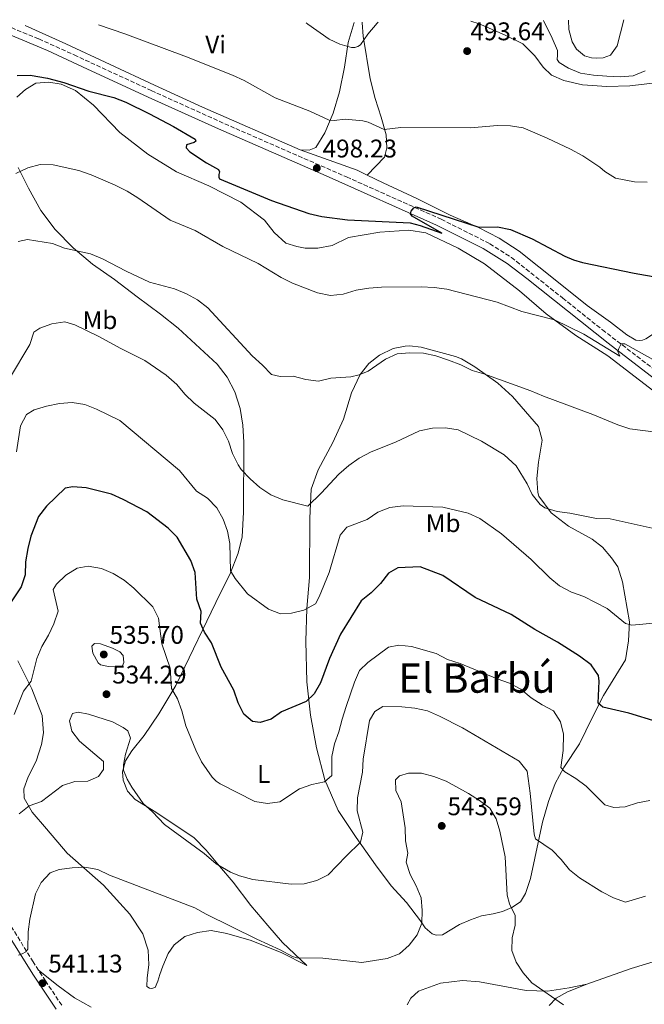
# Model space of a CAD drawing. Units: metres. Extents: x 566737 to 570182, y 4705619 to 4707964.
# Drawn here: x 567912 to 568157, y 4707560 to 4707946 of the extents above; entities that cross this region are included whole.
import ezdxf
from ezdxf.enums import TextEntityAlignment as Align

# ---------------------------------------------------------------- set-up
doc = ezdxf.new("R2010")
doc.units = ezdxf.units.M
doc.header["$MEASUREMENT"] = 0
doc.linetypes.add('DGN Style 3', pattern=[2.435890702152634, 1.739921930109024, -0.6959687720436097])
for name, color, linetype, lineweight in [('Camino', 7, 'DGN Style 3', 0), ('Cota de punto acotado terreno', 7, 'Continuous', 0), ('Curva de nivel directora', 30, 'Continuous', 30), ('Curva de nivel intermedia', 30, 'Continuous', 0), ('Etiqueta de uso rústico', 92, 'Continuous', 0), ('Línea de cambio de uso (parcela vista)', 92, 'Continuous', 0), ('Margen derecho', 7, 'Continuous', 0), ('Punto acotado terreno (símbolo)', 7, 'Continuous', 0), ('Texto de Área (paraje) menor', 7, 'Continuous', 0)]:
    doc.layers.add(name, color=color, linetype=linetype, lineweight=lineweight)
doc.styles.add('Style-Arial', font='arial.ttf')

# ---------------------------------------------------------------- blocks, each defined once
blk = doc.blocks.new('5PATER')
at = {"layer": 'Punto acotado terreno (símbolo)', "linetype": 'Continuous', "lineweight": 0}
h = blk.add_hatch(color=51, dxfattribs=at)
edge = h.paths.add_edge_path()
edge.add_ellipse((0, 0), major_axis=(-0.1095731443231308, -0.1110710700762829), ratio=0.9994222409660317, start_angle=0, end_angle=360)

msp = doc.modelspace()

# ---------------------------------------------------------------- linework, layer by layer
at = {"layer": 'Camino', "color": 7, "linetype": 'DGN Style 3', "lineweight": 0}
for points in [[(567908.9600000012, 4707942.970000001, 495.5599999999978), (567919.6700000024, 4707938.550000002, 496.3800000000048), (567933.5100000004, 4707932.28, 497.1100000000005), (567963.7999999992, 4707918.290000002, 498.2400000000052), (567996.8900000011, 4707903.359999999, 498.1600000000035), (568040.3999999989, 4707884.380000004, 498.3399999999967), (568077.4899999973, 4707867.790000001, 500.75), (568096.579999998, 4707858.180000001, 501.4100000000035), (568105.0100000012, 4707852.820000002, 501.6499999999943), (568125.1399999991, 4707836.850000001, 502.7200000000013), (568140.7299999994, 4707824.390000002, 504.2200000000013), (568177.61, 4707796.140000002, 508.4199999999981)], [(567919.5699999996, 4707573.110000002, 540.7599999999949), (567917.4400000017, 4707576.390000002, 540.4700000000012), (567901.9299999994, 4707601.660000001, 536.6399999999995), (567895.579999997, 4707610.690000001, 535.2899999999936), (567885.6700000007, 4707626.470000002, 533.8300000000017), (567878.9800000008, 4707635.16, 532.8399999999967), (567871.7399999988, 4707643.290000001, 532.0899999999966), (567862.4600000005, 4707652.070000002, 531.3899999999995), (567860.6400000011, 4707653.560000002, 531.2500000000001)], [(567928.6900000012, 4707559.390000002, 541.1999999999971), (567922.2800000008, 4707568.930000002, 541.1300000000047), (567919.5699999996, 4707573.110000002, 540.7599999999949)]]:
    msp.add_polyline3d(points, dxfattribs=at)
at = {"layer": 'Curva de nivel directora', "color": 30, "linetype": 'Continuous', "lineweight": 30, "flags": 128}
for points, elevation in [([(567911.2500000001, 4707924.140000002), (567916.2500000002, 4707924.330000003), (567923.0599999985, 4707923.090000002), (567929.469999999, 4707921.490000002), (567939.2500000002, 4707918.090000001), (567949.1099999996, 4707915.500000001), (567953.7799999989, 4707913.710000004), (567963.0799999995, 4707909.160000003), (567972.5499999999, 4707904.119999999), (567980.980000001, 4707899.180000001), (567981.2299999992, 4707898.400000001), (567980.5699999998, 4707897.920000001), (567977.6199999994, 4707896.950000001), (567977.5399999989, 4707895.84), (567978.9499999993, 4707894.220000002), (567985.4299999991, 4707889.970000001), (567990.1799999988, 4707887.279999999), (567990.579999999, 4707886.350000001), (567990.2799999994, 4707885.33), (567990.2799999994, 4707884.36), (567990.6100000002, 4707883.609999999), (568010.9799999994, 4707875.100000001), (568025.5499999983, 4707869.980000001), (568030.649999999, 4707868.890000001), (568040.79, 4707867.59), (568065.2899999998, 4707866.390000002), (568069.2300000004, 4707865.380000001), (568077.7699999989, 4707862.280000002), (568066.1199999991, 4707869.04), (568065.4899999988, 4707869.850000001), (568065.7500000002, 4707870.930000001), (568066.7099999991, 4707872.320000002), (568067.6999999994, 4707872.680000002), (568092.2799999998, 4707864.640000002), (568099.5499999984, 4707864.750000001), (568104.7000000007, 4707863.77), (568113.1499999996, 4707860.130000001), (568125.9999999995, 4707853.250000001), (568129.3700000002, 4707851.82), (568132.8599999994, 4707850.780000002), (568153.1300000002, 4707846.600000001), (568162.869999999, 4707844.940000001)], 500.0000000000003), ([(568131.7799999998, 4707696.320000002), (568123.1099999995, 4707701.810000001), (568114.2400000005, 4707706.790000001), (568104.8999999994, 4707712.750000002), (568090.7999999999, 4707719.390000001), (568078.0799999996, 4707728.050000002), (568069.2999999998, 4707731.449999999), (568060.5499999991, 4707731.010000001), (568056.7899999995, 4707728.900000001), (568053.7000000004, 4707724.820000002), (568050.0199999991, 4707721.25), (568046.0499999993, 4707718), (568038.0099999994, 4707704.980000001), (568033.709999999, 4707695.490000002), (568030.1199999994, 4707685.910000003), (568027.6899999996, 4707681.54), (568024.5400000003, 4707678.5), (568014.8699999986, 4707674.520000001), (568010.7699999993, 4707671.670000002), (568006.5599999982, 4707670.359999999), (568003.5000000005, 4707670.650000002), (568000.0800000007, 4707673.550000001), (567997.8599999989, 4707678.03), (567996.2299999994, 4707682.970000001), (567991.2400000005, 4707692.020000001), (567987.3699999992, 4707701.609999999), (567984.6699999992, 4707705.82), (567983.0700000009, 4707709.24), (567983.2999999989, 4707713.9), (567981.6899999996, 4707718.680000001), (567981.0399999992, 4707729.150000001), (567979.3299999993, 4707733.850000001), (567973.9200000003, 4707743.040000001), (567970.3700000006, 4707746.57), (567962.0899999993, 4707752.970000002), (567952.7799999998, 4707757.830000001), (567948.1399999995, 4707759.970000003), (567938.2899999992, 4707762.430000001), (567933.0299999998, 4707762.750000001), (567930.0599999991, 4707762.210000002), (567922.6499999996, 4707755.150000001), (567919.6299999999, 4707751.17), (567916.6100000001, 4707743.410000003), (567915.3899999997, 4707738.560000001), (567914.5200000001, 4707733.369999999), (567914.3300000002, 4707728.279999999), (567912.7599999988, 4707723.53), (567906.9599999986, 4707714.980000001)], 525.0000000000001), ([(568162.1499999992, 4707670.570000002), (568151.0499999992, 4707674.020000001), (568140.9199999995, 4707676.340000001), (568139.1099999989, 4707677.95), (568139.3799999994, 4707686.52), (568139.2000000007, 4707688.710000004), (568136.239999999, 4707693.000000002), (568131.7799999998, 4707696.320000002)], 525.0000000000001)]:
    msp.add_lwpolyline(points, dxfattribs=dict(at, elevation=elevation))
at = {"layer": 'Curva de nivel intermedia', "color": 30, "linetype": 'Continuous', "lineweight": 0, "flags": 128}
for points, elevation in [([(567943.0700000002, 4707944.06), (567953.4800000016, 4707940.579999999), (567977.6399999994, 4707931.489999998), (567995.6600000017, 4707924.26), (568000.2100000003, 4707922.180000001), (568012.3300000017, 4707915.4), (568025.9400000017, 4707910.259999999), (568033.5500000003, 4707906.699999998), (568035.5300000006, 4707906.529999998), (568039.7700000008, 4707907.05), (568046.7699999991, 4707906.380000001), (568048.8800000014, 4707905.930000001), (568055.1100000008, 4707903.06), (568061.6900000012, 4707903.830000001), (568088.9500000015, 4707903.689999999), (568099.5199999994, 4707904.57), (568104.6600000003, 4707904.460000001), (568109.6000000001, 4707903.689999999), (568119.0999999996, 4707899.66), (568128.2200000014, 4707895.33), (568133.0600000005, 4707892.639999999), (568139.7200000014, 4707888.24), (568141.6500000004, 4707886.529999998), (568145.8900000005, 4707883.88), (568153.3200000002, 4707882.480000001), (568158.3200000003, 4707882.310000001)], 495), ([(568024.5899999995, 4707944.859999999), (568025.1900000006, 4707944.369999998), (568033.6100000006, 4707938.429999999), (568037.8000000016, 4707936.46), (568042.3400000012, 4707935.179999999), (568043.66, 4707935.220000001), (568044.8300000012, 4707935.55), (568045.8500000006, 4707936.279999998), (568048.6700000013, 4707940.4), (568052.3200000013, 4707944.769999998), (568052.7400000015, 4707945.139999999)], 490.0000000000001), ([(568117.6199999999, 4707945.779999998), (568120.9500000003, 4707938.859999998), (568123.0400000003, 4707933.970000001), (568123.1600000008, 4707932.140000001), (568122.990000001, 4707930.430000001), (568123.7700000011, 4707929.31), (568127.4700000003, 4707927.01), (568132.0999999995, 4707925.119999998), (568137.2600000005, 4707924.289999999), (568142.4500000007, 4707923.939999999), (568147.6800000009, 4707923.730000001), (568152.7900000005, 4707924.05), (568157.4400000018, 4707926.08)], 490.0000000000001), ([(567910.7100000014, 4707885.739999999), (567915.3600000006, 4707888.01), (567920.1999999997, 4707889.250000001), (567925.2800000004, 4707889.119999999), (567935.4400000015, 4707886.899999999), (567940.2500000015, 4707885.259999999), (567949.6399999993, 4707881.139999999), (567954.3100000009, 4707878.810000001), (567958.5700000012, 4707876.189999999), (567971.2400000001, 4707867.470000001), (567981.0100000001, 4707863.309999999), (567991.9000000021, 4707857.119999997), (568005.6600000019, 4707850.49), (568014.7200000011, 4707844.960000001), (568019.1500000012, 4707842.649999999), (568028.9800000016, 4707838.900000001), (568034.1300000014, 4707837.859999999)], 505), ([(567911.6400000014, 4707859.02), (567915.3099999992, 4707859.9), (567925.1100000005, 4707858.28), (567929.7500000007, 4707856.4), (567940.0000000012, 4707854.17), (567944.6100000002, 4707852.23), (567953.9600000001, 4707847.359999998), (567963.0500000004, 4707843.13), (567972.8899999997, 4707840.470000001), (567977.55, 4707838.560000001), (567981.930000001, 4707836.140000001), (567985.9200000007, 4707832.989999999), (568003.3500000008, 4707814.140000001), (568007.4700000002, 4707810.519999999), (568010.9700000006, 4707806.92), (568014.3400000011, 4707806.06), (568019.3900000004, 4707806.189999999), (568024.4100000006, 4707804.850000001), (568029.3800000016, 4707804.249999999), (568034.27, 4707805.449999999), (568042.0799999997, 4707805.960000001), (568045.3499999997, 4707806.689999999), (568048.8400000011, 4707808.23), (568055.6699999997, 4707812.939999999), (568060.2500000017, 4707814.96), (568065.2499999997, 4707815.430000001), (568070.5700000017, 4707815.3), (568075.450000001, 4707814.2), (568080.4100000008, 4707812.439999999), (568085.1900000019, 4707810.680000001), (568089.7000000002, 4707808.5), (568094.1900000008, 4707807.189999999), (568112.6900000013, 4707800.469999999), (568117.5799999996, 4707798.369999998), (568137.0200000014, 4707791.210000001), (568146.750000001, 4707787.17), (568151.4900000019, 4707785.580000001), (568161.72, 4707784.269999999)], 510), ([(568034.1300000014, 4707837.859999999), (568039.1000000002, 4707838.349999999), (568044.1300000016, 4707839.929999999), (568049.0600000002, 4707840.749999999), (568054.1000000006, 4707841.099999998), (568069.5800000014, 4707841.239999999), (568074.7500000015, 4707841.039999999), (568079.7100000012, 4707840.4), (568099.5000000015, 4707835.310000001), (568109.1700000009, 4707831.609999999), (568121.9400000006, 4707828.279999999), (568133.4100000014, 4707822.759999999), (568147.5100000009, 4707814.079999999), (568146.730000001, 4707815.92), (568147.1500000011, 4707817.09), (568148.0700000019, 4707818.949999999), (568149.4800000002, 4707818.9), (568164.9299999997, 4707810.230000001)], 505), ([(567908.1299999999, 4707805.330000001), (567916.1800000009, 4707818.680000001), (567917.75, 4707823.429999999), (567920.1500000006, 4707825.069999999), (567924.8500000011, 4707826.779999999), (567929.8500000013, 4707827.539999999), (567933.820000001, 4707826.34), (567942.9699999995, 4707821.949999999), (567951.9100000003, 4707817.01), (567961.2100000009, 4707812.350000001), (567969.5900000005, 4707806.58), (567973.7999999993, 4707803.009999999)], 515.0000000000001), ([(567973.7999999993, 4707803.009999999), (567976.9700000011, 4707799.140000001), (567980.5899999999, 4707795.569999999), (567988.8100000009, 4707789.17), (567991.890000001, 4707785.179999999), (567994.1399999995, 4707780.719999999), (567995.7000000019, 4707775.849999999), (567997.9100000003, 4707771.49), (567999.0200000012, 4707769.630000001), (568002.5199999993, 4707765.949999999), (568006.4100000008, 4707762.5), (568010.7100000011, 4707759.63), (568015.3499999992, 4707757.75), (568025.1500000005, 4707755.210000001), (568030.4600000012, 4707760.249999999), (568037.3800000014, 4707767.82), (568041.2700000006, 4707771.170000001), (568045.3299999996, 4707774.09), (568049.980000001, 4707776.499999999), (568059.5200000008, 4707780.359999999), (568068.9199999998, 4707784.83), (568074.0800000008, 4707785.779999999), (568079.1600000013, 4707785.909999999), (568084.2100000007, 4707785.109999999), (568093.3500000003, 4707780.690000001), (568102.2100000005, 4707775.31), (568106.9400000002, 4707771.05), (568111.2000000004, 4707763.939999999), (568113.1699999997, 4707759.74), (568116.280000001, 4707755.83), (568118.1100000016, 4707754.489999999), (568122.9199999995, 4707753.109999998), (568127.9400000019, 4707752.449999998), (568138.4500000018, 4707750.42), (568143.7900000017, 4707750.300000001), (568160.1799999999, 4707746.560000001)], 515.0000000000001), ([(567910.9800000018, 4707776.510000001), (567912.4900000006, 4707786.759999999), (567914.86, 4707791.16), (567917.8900000008, 4707793.029999998), (567922.6800000009, 4707794.439999999), (567927.7400000013, 4707795.429999999), (567932.7200000013, 4707795.919999998), (567937.6800000012, 4707795.160000001), (567942.3500000006, 4707793.31), (567951.47, 4707788.789999999), (567974.9000000014, 4707769.239999999), (567981.4800000017, 4707761.079999999), (567985.8200000002, 4707758.300000001), (567989.4600000014, 4707754.519999999), (567991.9400000002, 4707750.140000001), (567993.7000000015, 4707745.460000002), (567994.6600000004, 4707740.550000001), (567994.8200000012, 4707729.829999999), (567996.7000000011, 4707726.8), (568001.5700000015, 4707720.81), (568009.7400000012, 4707714.759999999), (568014.4200000016, 4707713), (568018.8499999995, 4707713.160000001), (568023.6799999997, 4707714.459999999), (568028.2100000004, 4707716.829999999), (568029.6500000021, 4707719.619999998), (568033.5999999995, 4707729.16), (568037.9100000011, 4707743.869999997), (568040.4900000005, 4707746.970000001), (568048.440000001, 4707749.939999999), (568052.640000001, 4707752.810000001), (568057.3500000006, 4707754.659999999), (568062.5499999995, 4707755.359999998), (568078.0900000007, 4707754.8), (568088.0500000007, 4707752.489999998), (568092.5999999993, 4707750.42), (568101.1100000008, 4707744.38), (568112.7699999996, 4707734.289999999), (568120.0400000006, 4707727.090000001), (568123.940000001, 4707723.970000001), (568128.6200000015, 4707721.470000002), (568133.4699999995, 4707719.71), (568142.6000000003, 4707715.069999999), (568149.7500000006, 4707709.119999999), (568152.1900000015, 4707708.55), (568162.1600000004, 4707709.48)], 520), ([(567910.0000000006, 4707673.509999999), (567913.6399999995, 4707682.57), (567916.7500000009, 4707686.49), (567918.9500000003, 4707695.480000001), (567920.8200000012, 4707700.119999998), (567923.4699999999, 4707704.54), (567925.5900000011, 4707709.06), (567927.2300000016, 4707713.970000001), (567925.2800000004, 4707722.48), (567926.6600000017, 4707724.649999999), (567930.3400000008, 4707728.09), (567934.7199999995, 4707730.869999998), (567939.02, 4707731.599999999), (567944.2200000013, 4707730.74), (567948.8500000003, 4707728.77), (567953.1300000007, 4707726.17), (567956.9700000007, 4707722.970000001), (567964.4600000008, 4707715.720000001), (567966.6300000012, 4707711.209999999), (567967.9200000009, 4707701.25), (567971.2000000001, 4707691.66), (567971.7300000018, 4707683.609999999), (567974.0600000009, 4707679.589999998), (567975.7599999997, 4707674.890000001), (567977.3600000001, 4707669.079999999), (567981.2800000005, 4707659.470000001), (567983.5300000014, 4707654.859999998), (567987.6399999997, 4707648.819999998), (567989.2100000011, 4707647.319999999), (567990.8600000006, 4707646.210000001), (568004.4400000015, 4707639.369999998), (568009.3099999997, 4707638.479999999), (568014.2600000007, 4707639.140000001), (568021.980000001, 4707644.319999999), (568026.8100000012, 4707646.019999999), (568031.7599999999, 4707647.050000001), (568034.6100000021, 4707649.529999999), (568034.65, 4707657.039999997), (568035.7100000017, 4707661.929999998), (568037.4100000004, 4707666.680000001), (568038.5900000005, 4707671.680000001), (568040.1799999998, 4707676.59), (568043.4299999997, 4707686.180000001), (568045.4300000003, 4707690.769999999), (568048.6700000013, 4707693.869999999), (568056.8000000007, 4707699.899999999), (568060.8200000017, 4707700.659999999), (568065.8100000006, 4707700.08), (568075.5000000001, 4707697.430000001), (568079.9000000012, 4707695.060000001), (568084.87, 4707693.46), (568099.4500000001, 4707687.430000001), (568104.3200000006, 4707685.730000001), (568108.7199999995, 4707683.350000001), (568112.8299999998, 4707680.02), (568117.040000001, 4707677.220000002), (568121.5700000017, 4707674.890000001), (568124.320000001, 4707670.609999999), (568125.3899999994, 4707665.720000002), (568125.3200000001, 4707659.369999999), (568124.4700000007, 4707652.640000001), (568125.9400000015, 4707650.899999999), (568130.2500000009, 4707648.359999998), (568134.3500000002, 4707645.380000001), (568141.6100000001, 4707638.079999999), (568145.1900000009, 4707636.949999998), (568149.6600000013, 4707637.289999997), (568154.410000001, 4707638.859999999)], 530.0000000000001), ([(567951.5100000004, 4707692.230000001), (567947.0300000008, 4707692.359999998), (567943.8800000015, 4707692.960000002), (567942.9400000006, 4707693.730000001), (567940.8600000017, 4707697.550000001), (567940.4600000017, 4707700.220000002), (567941.51, 4707701.27), (567943.8800000015, 4707701.189999999), (567948.5900000011, 4707699.49), (567951.4100000019, 4707698), (567952.7300000006, 4707696.560000001), (567953.0700000003, 4707693.849999999), (567952.4700000013, 4707692.619999999), (567951.5100000004, 4707692.230000001)], 535), ([(567915.9400000017, 4707637.569999999), (567920.7000000004, 4707639.289999999), (567928.9800000017, 4707645.550000001), (567933.8800000013, 4707647.21), (567938.9599999996, 4707647.349999998), (567943.0999999992, 4707649.159999998), (567945.0100000004, 4707651.869999997), (567945.0700000006, 4707655.029999998), (567935.6700000018, 4707662.970000001), (567932.5900000016, 4707666.92), (567931.74, 4707670.92), (567932.9600000004, 4707673.810000001), (567935.0599999992, 4707674.359999998), (567939.2400000013, 4707673.649999999), (567948.6, 4707670.519999998), (567952.810000001, 4707668.33), (567954.5900000003, 4707667.02), (567955.6200000007, 4707664.17), (567953.6800000005, 4707657.88), (567952.9100000017, 4707653.67), (567952.8600000002, 4707651.600000001), (567954.3100000009, 4707648.109999998), (567956.1200000015, 4707644.930000001), (567960.6200000008, 4707638.539999999), (567964.3300000011, 4707635.279999998), (567969.0300000019, 4707630.329999999), (567984.4800000014, 4707618.930000001), (567989.2700000014, 4707614.909999999), (567994.8700000005, 4707611.560000001), (567998.4500000012, 4707610.189999999), (568003.6200000012, 4707608.76), (568018.6500000006, 4707606.86), (568023.7900000014, 4707607.079999999), (568028.6600000019, 4707608.38), (568033.1800000014, 4707610.529999998), (568040.2000000001, 4707617.939999999), (568045.9000000019, 4707623.4), (568046.7600000004, 4707627.279999998), (568044.5700000019, 4707635.720000001), (568044.620000001, 4707640.720000001), (568046.6300000006, 4707650.779999999), (568046.9500000002, 4707655.980000001), (568049.3700000008, 4707671.05), (568051.4899999999, 4707674.630000001), (568054.6400000014, 4707676.59), (568061.9999999997, 4707676.49), (568067.2000000009, 4707675.930000001), (568072.0800000003, 4707674.84), (568076.780000001, 4707672.8), (568085.8300000011, 4707668.199999998), (568108.0800000001, 4707655.130000001), (568111.1500000014, 4707651.210000001), (568112.3800000006, 4707642.609999999), (568113.9000000006, 4707626.449999999), (568114.4700000006, 4707624.739999999), (568121.0399999997, 4707620.189999999), (568124.5100000009, 4707616.560000001), (568127.8200000012, 4707612.48), (568131.7300000006, 4707609.359999999), (568140.5300000005, 4707603.869999999), (568145.05, 4707601.5), (568149.7400000016, 4707599.770000001), (568157.6100000017, 4707602.140000001)], 535), ([(568063.5100000006, 4707623.859999998), (568063.3099999995, 4707628.970000001), (568061.8400000009, 4707639.13), (568059.6399999993, 4707643.66), (568059.530000002, 4707647.829999999), (568061.1799999994, 4707649.4), (568064.6900000008, 4707650.429999998), (568069.7699999991, 4707650.449999998), (568074.5999999995, 4707649.159999998), (568079.4000000005, 4707647.319999999), (568088.2200000006, 4707642.509999999), (568092.53, 4707639.78), (568096.4999999997, 4707636.669999998), (568099.0099999999, 4707632.560000001), (568100.4600000004, 4707627.67), (568102.5400000013, 4707617.600000001), (568103.3900000007, 4707602.609999998), (568104.2699999993, 4707599.16), (568106.54, 4707594.56), (568106.52, 4707590.840000001), (568105.2700000005, 4707585.869999999), (568105.2400000015, 4707580.869999999), (568106.9500000014, 4707576.289999999), (568109.6500000014, 4707572.09), (568112.9900000008, 4707568.119999997), (568125.49, 4707559.539999999)], 540.0000000000001), ([(567911.9699999999, 4707634.529999999), (567915.9400000017, 4707637.569999999)], 535), ([(568154.410000001, 4707638.859999999), (568159.3500000007, 4707639.78)], 530.0000000000001), ([(567911.770000001, 4707579.01), (567913.2200000016, 4707579.49), (567914.6000000007, 4707580.310000001), (567915.3700000017, 4707581.390000001), (567915.5000000015, 4707588.16), (567916.1800000009, 4707593.109999999), (567918.4400000006, 4707603.039999999), (567920.6500000014, 4707607.56), (567924.1200000002, 4707611.349999999), (567927.700000001, 4707612.59), (567932.7100000001, 4707613.36), (567937.7100000002, 4707613.59), (567942.7900000007, 4707612.609999999), (567947.3600000017, 4707610.359999998), (567980.9299999997, 4707597.58), (567985.3700000009, 4707595.069999999), (568005.1900000003, 4707585.349999999), (568014.3700000001, 4707581.140000001), (568019.130000001, 4707578.560000001), (568020.9000000014, 4707578.029999998), (568031.010000001, 4707577.84), (568046.3300000011, 4707576.150000001), (568056.280000002, 4707577.74), (568061.0800000011, 4707579.600000001), (568064.9500000001, 4707582.99), (568068.0599999992, 4707587.000000001), (568069.9300000002, 4707591.640000001), (568070.0500000007, 4707596.560000001), (568069.5800000014, 4707601.580000001), (568067.6500000001, 4707606.199999998), (568065.2899999998, 4707610.699999998), (568063.7300000018, 4707615.460000001), (568064.36, 4707618.999999999), (568063.5100000006, 4707623.859999998)], 540.0000000000001)]:
    msp.add_lwpolyline(points, dxfattribs=dict(at, elevation=elevation))
at = {"layer": 'Línea de cambio de uso (parcela vista)', "color": 92, "linetype": 'Continuous', "lineweight": 0, "extrusion": (-0.001914287385633594, 0.07076799854328786, 0.9974909653154671), "elevation": 332576.90999038, "flags": 128}
msp.add_lwpolyline([(-695117.2792272879, -4679009.412877601), (-695139.5349554089, -4679000.796314145), (-695143.302993257, -4678998.818742204)], dxfattribs=at)
at = {"layer": 'Línea de cambio de uso (parcela vista)', "color": 92, "linetype": 'Continuous', "lineweight": 0}
for points in [[(568127.4500000002, 4707945.880000001, 486.9600000000065), (568127.5, 4707942.289999999, 487.3899999999995), (568128.8399999999, 4707937.390000001, 488.1000000000058), (568130.5599999996, 4707934.539999999, 488.1900000000023), (568133.6299999999, 4707931.880000001, 488.2400000000052), (568136.4900000002, 4707931.140000001, 488.2400000000052), (568138.3600000005, 4707930.99, 488.2400000000052), (568141, 4707931.09, 488.1000000000058), (568143.8799999999, 4707932.180000001, 487.9600000000065), (568146.5199999996, 4707935.82, 487.5299999999989), (568149.1299999999, 4707946.09, 485.6699999999983)], [(567914.3600000005, 4707943.779999999, 495.4799999999959), (567930.25, 4707936.680000001, 496.5500000000029), (567965.0099999999, 4707920.34, 497.25), (567983.8399999999, 4707911.83, 496.9700000000012), (568022.1200000001, 4707894.980000001, 497.2100000000065)], [(568022.1200000001, 4707894.980000001, 497.2100000000065), (568025.7599999999, 4707894.9, 497.070000000007), (568028.2800000003, 4707895.99, 496.5500000000029), (568031.8700000001, 4707901.74, 495.9900000000052), (568035.1200000001, 4707909.42, 494.6199999999953), (568037.6500000004, 4707917.75, 492.9799999999959), (568039.6100000005, 4707927.4, 491.3800000000047), (568041.0199999996, 4707937.199999999, 489.8800000000047), (568043.4199999999, 4707945.050000001, 488.8500000000058)], [(568046.5599999996, 4707945.08, 489.0200000000041), (568046.5300000003, 4707944.850000001, 489.0399999999936), (568046.8499999996, 4707939.59, 490.1199999999953), (568049.5700000003, 4707922.83, 491.9499999999971), (568051.5499999998, 4707915.199999999, 493.070000000007), (568053.9699999997, 4707907.850000001, 494.1499999999942), (568055.8499999996, 4707900.939999999, 495.4199999999983), (568056.2000000002, 4707895.83, 496.2200000000012), (568055.3099999996, 4707892.130000001, 496.6399999999995), (568048.4199999999, 4707885.119999999, 497.9600000000065)], [(568195.6799999997, 4707906.390000001, 495.1900000000023), (568189.7400000002, 4707911.600000001, 494.6699999999983), (568182.9400000004, 4707916.449999999, 493.9700000000012), (568175.6799999997, 4707920.289999999, 493.3500000000058), (568169.4000000004, 4707922.24, 493.0299999999989), (568151.4299999997, 4707920.15, 491.7100000000065), (568142.4699999997, 4707919.880000001, 491.6699999999983), (568132.8899999997, 4707920.51, 491.9499999999971), (568125.6100000005, 4707922.27, 492.320000000007), (568120.7599999999, 4707924.33, 492.6999999999971), (568117.4800000004, 4707927.5, 492.929999999993), (568114.25, 4707931.970000001, 493.2100000000065), (568109.4900000002, 4707936.59, 493.4499999999971), (568102.2699999996, 4707940.17, 493.6399999999995), (568092.4299999997, 4707944.470000001, 493.7299999999959), (568089.0700000003, 4707945.5, 493.5200000000041)], [(568167.7400000002, 4707795.08, 508.4900000000052), (568142.8300000001, 4707814.180000001, 506.4199999999983), (568130.2400000002, 4707822.230000001, 505.3899999999995), (568118.6799999997, 4707830.67, 504.7299999999959), (568108.1900000004, 4707839.689999999, 504.1199999999953), (568094.5199999996, 4707850.289999999, 503.5099999999948), (568084.1600000003, 4707856.390000001, 502.7100000000065), (568071.4600000001, 4707862.480000001, 502.3899999999995), (568064.7599999999, 4707863.460000001, 502.3399999999965), (568053.4600000001, 4707862.76, 502.3399999999965), (568041.2000000002, 4707860.59, 502.7100000000065), (568034.6900000004, 4707857.449999999, 502.6699999999983), (568029.1600000003, 4707856.439999999, 503), (568024.2000000002, 4707856.49, 503), (568020.8399999999, 4707857.08, 503.2799999999989), (568016.5999999996, 4707858.449999999, 503.2799999999989), (568011.9600000001, 4707862.640000001, 503.1399999999995), (568008.1500000004, 4707867.380000001, 503.1399999999995), (567998.9100000003, 4707874.51, 502.9499999999971), (567986.3300000001, 4707880.930000001, 502.8500000000058), (567973.75, 4707886.4, 502.570000000007), (567962.4299999997, 4707893.279999999, 502.2400000000052), (567951.4600000001, 4707901.869999999, 501.7299999999959), (567941.1600000003, 4707912.539999999, 500.9799999999959), (567934.0800000001, 4707918.350000001, 500.5099999999948), (567928.4500000002, 4707920.77, 500.4100000000035), (567923.5800000001, 4707921.539999999, 500.4100000000035), (567918.5300000003, 4707921.189999999, 500.5500000000029), (567914.4199999999, 4707918.720000001, 500.929999999993), (567911.1200000001, 4707915.730000001, 501.2100000000065)], [(567911.5599999996, 4707888.08, 504.5500000000029), (567915.6399999997, 4707880.039999999, 506.0500000000029), (567920.4800000004, 4707871.25, 507.4600000000065), (567926.1200000001, 4707863.810000001, 508.3999999999942), (567933.1100000005, 4707856.619999999, 509.6600000000035), (567940.7599999999, 4707850.119999999, 510.3699999999953), (567949.3499999996, 4707844.16, 511.1199999999953), (567958.29, 4707837.33, 511.1199999999953), (567967.3600000005, 4707830.51, 511.6399999999995), (567974.3200000003, 4707825.029999999, 511.5399999999936), (567989.6500000004, 4707810.859999999, 511.5), (567993.5099999999, 4707805.850000001, 511.5), (567996.5999999996, 4707800.060000001, 511.7799999999989), (567998.6600000003, 4707793.57, 511.9199999999983), (567999.7000000002, 4707786.99, 512.7200000000012), (568000.1100000005, 4707780.380000001, 513.5599999999977), (567999.9199999999, 4707752.82, 516.75), (567999.4000000004, 4707743.17, 517.7400000000052), (567997.8899999997, 4707736.710000001, 518.6300000000047), (567994.6100000005, 4707728.369999999, 520.0899999999965), (567990.8700000001, 4707720.970000001, 522.0599999999977), (567973.4800000004, 4707684.859999999, 529.429999999993), (567966.75, 4707673.75, 532.1600000000036), (567960.9800000004, 4707665.25, 533.6100000000006), (567956.2100000001, 4707659.17, 534.5500000000029), (567953.7000000002, 4707655.230000001, 534.929999999993), (567952.4800000004, 4707650.99, 534.929999999993), (567952.7300000004, 4707647.710000001, 534.9700000000012), (567954.5199999996, 4707643.390000001, 535.1600000000036), (567957.4699999997, 4707640.15, 535.1600000000036), (567965.6299999999, 4707635.15, 534.5500000000029), (567980.5999999996, 4707625.100000001, 534.320000000007), (567985.3300000001, 4707620.27, 534.3600000000006), (567990.6100000005, 4707613.980000001, 534.8800000000047), (567995.9699999997, 4707607.65, 535.8699999999953), (568002.8799999999, 4707598.529999999, 537.1300000000047), (568009.4600000001, 4707590.619999999, 538.5), (568015.2800000003, 4707584.02, 539.1100000000006), (568024.8300000001, 4707574.91, 540.3699999999953), (568014.9600000001, 4707579.970000001, 540.4199999999983), (568003.0099999999, 4707584.800000001, 540.75), (567993.4500000002, 4707587.539999999, 541.029999999999), (567987.3099999996, 4707588.720000001, 541.5), (567981.9000000004, 4707587.960000001, 541.9700000000012)], [(568048.4199999999, 4707885.119999999, 497.9600000000065), (568054.7400000002, 4707882.039999999, 498.1900000000023), (568067.8899999997, 4707875.970000001, 499.0399999999936), (568081.0700000003, 4707869.369999999, 499.5599999999977), (568092.1699999999, 4707864.5, 499.7899999999936), (568100.2400000002, 4707860.380000001, 500.1199999999953), (568108.0099999999, 4707855.289999999, 500.5399999999936), (568115.8099999996, 4707849.15, 501.0099999999948), (568125.5099999999, 4707841.359999999, 501.1499999999942), (568134.7300000004, 4707833.91, 501.8099999999977), (568143.9100000003, 4707827.439999999, 502.6499999999942), (568150.3300000001, 4707822.470000001, 503.0800000000018), (568153.8799999999, 4707820.32, 503.0800000000018), (568155.29, 4707820.230000001, 503.0800000000018), (568156.4699999997, 4707820.289999999, 503.0800000000018), (568157.7599999999, 4707820.810000001, 503.0299999999989), (568160.3399999999, 4707822.529999999, 502.8399999999965)], [(568075.5599999996, 4707586.890000001, 540.9700000000012), (568073.9699999997, 4707587.34, 540.5), (568071.2199999997, 4707589.77, 540.1699999999983), (568069.3200000003, 4707592.560000001, 539.7899999999936), (568063.9199999999, 4707599.75, 538.8099999999977), (568057.8600000005, 4707606.289999999, 537.4900000000052), (568051.6799999997, 4707614.449999999, 536.2700000000041), (568044.0999999996, 4707625.210000001, 534.1600000000036), (568037.04, 4707635.74, 532), (568031.8099999996, 4707647.810000001, 529.7899999999936), (568028.5599999996, 4707660.390000001, 527.4400000000023), (568026.2699999996, 4707673.220000001, 525.4700000000012), (568024.8200000003, 4707686.289999999, 524.1100000000006), (568024.3499999996, 4707702.189999999, 521.8999999999943), (568024.8200000003, 4707715.050000001, 519.929999999993), (568025.9000000004, 4707727.279999999, 518.7100000000064), (568025.9199999999, 4707750.49, 516.029999999999), (568026.4600000001, 4707761.880000001, 514.2899999999936), (568029.1799999997, 4707769.430000001, 513.5399999999936), (568035.0099999999, 4707780.140000001, 512.3699999999953), (568039.2199999997, 4707789.289999999, 511.570000000007), (568042.3099999996, 4707799.699999999, 510.9100000000035), (568045.75, 4707806.890000001, 510.3500000000058), (568049.0700000003, 4707811.230000001, 509.8300000000018), (568053.3300000001, 4707814.430000001, 509.7899999999936), (568058.6100000005, 4707817.029999999, 509.5500000000029), (568063.2999999998, 4707818, 509.2200000000012), (568065.0700000003, 4707818.07, 509.179999999993), (568069.6699999999, 4707817.57, 509.0800000000018), (568083.1200000001, 4707813.939999999, 508.9900000000052), (568085.4299999997, 4707812.99, 509.0399999999936), (568090.7000000002, 4707809.880000001, 509.5), (568099.7100000001, 4707803.5, 510.2599999999948), (568105.4299999997, 4707798.199999999, 510.7700000000041), (568115.7100000001, 4707786.42, 511.570000000007), (568117.0499999998, 4707781.16, 511.9900000000052), (568115.6299999999, 4707772.5, 513.5899999999965), (568115.0499999998, 4707766.07, 514.3899999999994), (568115.3399999999, 4707760.57, 514.4799999999959), (568115.8200000003, 4707759.100000001, 514.7200000000012), (568120.6500000004, 4707752.529999999, 514.8600000000006), (568127.4299999997, 4707747.380000001, 515.1900000000023), (568136.7300000004, 4707742.210000001, 515.6999999999971), (568140.7599999999, 4707739.180000001, 515.9400000000023), (568144.2599999999, 4707734.960000001, 516.4499999999971), (568146.7100000001, 4707731.359999999, 516.8300000000017), (568148.6200000001, 4707725.529999999, 517.4900000000052), (568151.3399999999, 4707709.76, 519.8399999999965), (568150.9400000004, 4707702.310000001, 521.1000000000058), (568149.7800000003, 4707694.850000001, 522.4700000000012), (568141.1699999999, 4707680.91, 524.6699999999983), (568136.6900000004, 4707672.119999999, 525.8500000000058), (568131.7000000002, 4707661.949999999, 527.679999999993), (568125.5899999999, 4707652.640000001, 529.7899999999936), (568122.1799999997, 4707646.350000001, 531.0099999999948), (568119.5300000003, 4707639.279999999, 532.2299999999959), (568117.2100000001, 4707631.220000001, 533.7400000000052), (568112.5499999998, 4707609.119999999, 537.6300000000047), (568110.5300000003, 4707603.189999999, 538.3800000000047), (568108.5499999998, 4707599.91, 539.2299999999959), (568105.1900000004, 4707597.710000001, 540.029999999999), (568101.5, 4707596.189999999, 540.8699999999953), (568097.8399999999, 4707595.310000001, 541.3899999999994), (568093.3300000001, 4707594.430000001, 541.5800000000017), (568088.9500000002, 4707592.91, 541.5800000000017), (568084.7199999997, 4707591.01, 541.4799999999959), (568078.0199999996, 4707587.02, 541.3000000000029), (568075.5599999996, 4707586.890000001, 540.9700000000012)], [(567981.9000000004, 4707587.960000001, 541.9700000000012), (567976.8899999997, 4707586.32, 542.5800000000017), (567972.75, 4707583.060000001, 543.1900000000023), (567970.3600000005, 4707579.630000001, 543.6100000000006), (567968.3300000001, 4707574.75, 544.4100000000036), (567967.1299999999, 4707571.41, 544.7899999999936), (567966.4199999999, 4707568.77, 544.7899999999936), (567965.29, 4707566.300000001, 544.6499999999943), (567963.9299999997, 4707565.939999999, 544.6499999999943), (567963.0599999996, 4707566.02, 544.6499999999943), (567962.04, 4707566.77, 544.5500000000029), (567962.1799999997, 4707570.199999999, 544.4600000000064), (567962.8899999997, 4707575.279999999, 544.4100000000036), (567962.5700000003, 4707580.960000001, 543.8999999999943), (567960.4199999999, 4707587.439999999, 543.1399999999994), (567955.4400000004, 4707595.15, 542.5800000000017), (567945.0099999999, 4707606.51, 541.3099999999977), (567930.8099999996, 4707619.07, 539.1999999999971), (567922.6399999997, 4707628.57, 537.0899999999965), (567917.0300000003, 4707635.16, 535.2599999999948), (567914.0099999999, 4707640.630000001, 533.75), (567913.8499999996, 4707644.26, 533.2400000000052), (567915.4900000002, 4707649.050000001, 532.7700000000041), (567918.6900000004, 4707655.189999999, 532.1999999999971), (567920.6799999997, 4707661.65, 531.779999999999), (567921.54, 4707666.25, 531.5), (567920.9800000004, 4707673.130000001, 531.1199999999953), (567916.9299999997, 4707683.58, 530.2299999999959), (567911.4800000004, 4707694.480000001, 528.4900000000052)], [(568134.5499999998, 4707567.689999999, 538.5), (568151.9600000001, 4707573.84, 537.4199999999983), (568161.9900000002, 4707576.779999999, 536.8099999999977), (568171.0599999996, 4707578.310000001, 536.570000000007)], [(567940.2400000002, 4707558.680000001, 542.7599999999948), (567933.7400000002, 4707562.33, 542.3000000000029), (567927.2300000004, 4707566.939999999, 541.8300000000017), (567919.5700000003, 4707573.109999999, 540.7599999999948)], [(568134.5499999998, 4707567.689999999, 538.5), (568127.7000000002, 4707566.17, 539.0099999999948), (568119.1699999999, 4707564.880000001, 539.8099999999977), (568110.8700000001, 4707565.100000001, 540.2400000000052), (568092.5300000003, 4707568.560000001, 541.2200000000012), (568085.8899999997, 4707569.050000001, 541.2700000000041), (568077.1699999999, 4707568.07, 541.2700000000041), (568068.5300000003, 4707564.850000001, 541.8300000000017), (568065.5300000003, 4707562.140000001, 542.3000000000029), (568064.1500000004, 4707559.560000001, 542.3000000000029)], [(568134.5499999998, 4707567.689999999, 538.5), (568127.0099999999, 4707564.630000001, 539.25), (568122.5700000003, 4707562.15, 539.9100000000036), (568119.8799999999, 4707559.289999999, 540.4700000000012)]]:
    msp.add_polyline3d(points, dxfattribs=at)
at = {"layer": 'Margen derecho', "color": 7, "linetype": 'Continuous', "lineweight": 0}
for points in [[(567900.6599999998, 4707943.65, 494.5500000000029), (567907.8199999991, 4707940.380000001, 495.5599999999978), (567923.11, 4707933.960000001, 496.6399999999995), (567936.8500000018, 4707927.600000001, 497.3200000000069), (567962.6200000013, 4707915.710000001, 498.2400000000052), (567990.199999999, 4707903.220000001, 498.1699999999983), (568032.4299999982, 4707884.800000001, 498.179999999993), (568075.640000001, 4707865.510000001, 500.7299999999959), (568093.9800000006, 4707856.36, 501.3800000000047), (568103.3900000007, 4707850.49, 501.6499999999943), (568111.0199999994, 4707844.560000001, 501.9299999999931), (568142.9200000021, 4707819.11, 504.6600000000037), (568177.6700000003, 4707792.520000001, 508.6300000000046), (568184.4899999975, 4707787.150000002, 509.4100000000035), (568208.2600000009, 4707768.880000002, 513.0200000000041), (568232.420000001, 4707751.160000001, 515.0399999999937), (568240.260000002, 4707745.040000001, 515.7700000000041), (568280.1999999981, 4707712.24, 519.8099999999977), (568306.0799999969, 4707692.020000001, 522.6999999999971), (568322.359999998, 4707680.090000002, 524.1999999999972), (568331.510000001, 4707674.83, 524.6999999999972), (568340.379999998, 4707670.240000002, 525.029999999999), (568349.6700000019, 4707666.060000001, 525.0700000000071)], [(567917.3599999989, 4707571.560000002, 541.1999999999971), (567899.4599999995, 4707600.040000001, 536.6399999999995), (567893.1099999994, 4707609.050000001, 535.2899999999936), (567883.2399999988, 4707624.770000001, 533.8300000000017), (567876.6999999987, 4707633.270000001, 532.8399999999967), (567869.6099999987, 4707641.220000002, 532.0899999999966), (567862.4200000004, 4707648.15, 531.529999999999), (567856.6900000017, 4707653.07, 531.0899999999966), (567844.949999998, 4707662.090000002, 530.2599999999948), (567830.3399999988, 4707672.300000002, 529.8500000000059), (567807.3200000009, 4707687.86, 530.029999999999), (567799.699999999, 4707692.95, 529.2599999999948), (567791.9099999993, 4707697.91, 528.0099999999949), (567783.9499999998, 4707703.810000001, 526.6699999999983), (567780.0599999984, 4707707.24, 525.8999999999943), (567776.69, 4707710.970000001, 525.1000000000058), (567773.9699999975, 4707715.060000001, 524.1600000000036), (567771.4400000018, 4707722.939999999, 522.6699999999984), (567767.699999998, 4707740.11, 519.6000000000058), (567764.3999999987, 4707751.970000001, 518.6100000000007), (567761.8399999995, 4707762.410000001, 517.1100000000007)], [(567926.5299999998, 4707557.82, 541.1999999999971), (567917.3599999989, 4707571.560000002, 541.1999999999971)]]:
    msp.add_polyline3d(points, dxfattribs=at)

# ---------------------------------------------------------------- block references
at = {"layer": 'Punto acotado terreno (símbolo)', "color": 7, "linetype": 'Continuous', "lineweight": 0, "xscale": 10, "yscale": 10, "zscale": 10}
for p in [(568087.6599999996, 4707933.770000001, 493.6399999999995), (568028.7199999979, 4707887.850000001, 498.2299999999964), (567945.16, 4707697.020000001, 535.6999999999977), (567946.2199999974, 4707681.420000001, 534.289999999994), (568077.6999999996, 4707629.750000001, 543.589999999997), (567921.1400000008, 4707568.02, 541.1300000000047)]:
    msp.add_blockref('5PATER', p, dxfattribs=at)

# ---------------------------------------------------------------- texts
at = {"layer": 'Cota de punto acotado terreno', "color": 7, "linetype": 'Continuous', "lineweight": 0, "style": 'Style-Arial'}
for s, p in [('493.64', (568088.9299999997, 4707938.02, 493.6399999999995)), ('498.23', (568030.9899999994, 4707892.040000002, 498.2299999999959)), ('535.70', (567947.4299999992, 4707701.210000001, 535.6999999999971)), ('534.29', (567948.4899999987, 4707685.619999998, 534.2899999999936)), ('543.59', (568079.9699999989, 4707633.939999999, 543.5899999999965)), ('541.13', (567923.4099999999, 4707572.220000001, 541.1300000000047))]:
    msp.add_text(s, height=7.000000000000002, dxfattribs=at).set_placement(p)
at = {"layer": 'Etiqueta de uso rústico', "color": 92, "linetype": 'Continuous', "lineweight": 0, "style": 'Style-Arial'}
for s, p in [('Vi', (567989.0289322191, 4707936.350010002, 493.7400000000052)), ('Mb', (567943.6802462419, 4707828.190010001, 514.1000000000058)), ('Mb', (568078.240246242, 4707748.540010002, 521.2599999999948)), ('L', (568007.8714203796, 4707650.130010001, 528.25))]:
    msp.add_text(s, height=7.000000000000002, dxfattribs=at).set_placement(p, align=Align.MIDDLE_CENTER)
at = {"layer": 'Texto de Área (paraje) menor', "color": 7, "linetype": 'Continuous', "lineweight": 0, "style": 'Style-Arial'}
msp.add_text('El Barbú', height=11.5, dxfattribs=at).set_placement((568091.5203439117, 4707687.75001, 531.8500000000058), align=Align.MIDDLE_CENTER)

doc.saveas('drawing.dxf')
